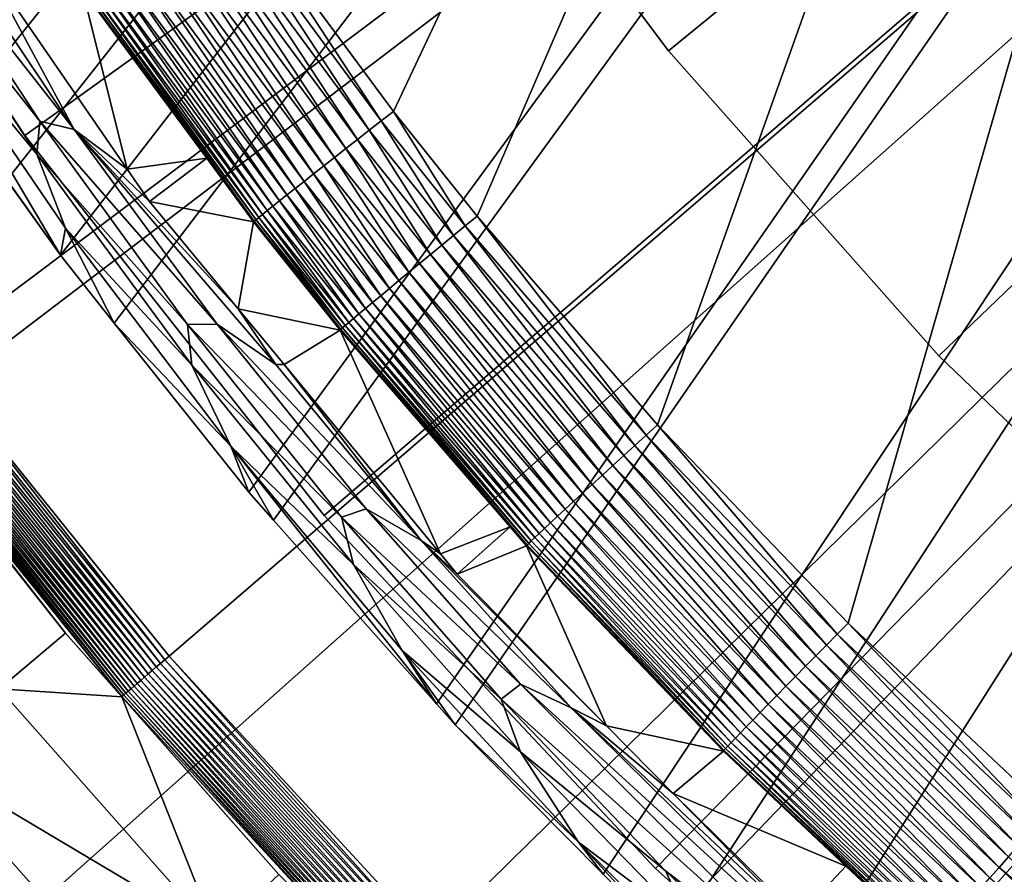
# Model space of a CAD drawing. Extents: x -39 to 39, y -100 to 39.
# Drawn here: x -20 to -16, y -18 to -14 of the extents above; entities that cross this region are included whole.
import ezdxf

# ---------------------------------------------------------------- set-up
doc = ezdxf.new("R2010")
doc.units = 0
doc.header["$MEASUREMENT"] = 0
for name, color, linetype in [('L1', 7, 'Continuous'), ('L2', 7, 'Continuous'), ('L3', 7, 'Continuous'), ('L4', 7, 'Continuous')]:
    doc.layers.add(name, color=color, linetype=linetype)

msp = doc.modelspace()

# ---------------------------------------------------------------- linework, layer by layer
at = {"layer": 'L1', "color": 7}
for points in [[(9.607289, 23.28475, 66.49964), (-20.58369, -14.50262, 66.50025), (-20.90969, -14.0441, 66.50028)], [(-20.36804, -14.80591, 66.50023), (-20.58369, -14.50262, 66.50025), (9.607289, 23.28475, 66.49964)], [(9.607289, 23.28475, 66.49964), (-20.13067, -15.13977, 66.50021), (-20.36804, -14.80591, 66.50023)], [(9.607289, 23.28475, 66.49964), (-19.89088, -15.44154, 66.50014), (-20.13067, -15.13977, 66.50021)], [(-19.29376, -16.19302, 66.49998), (-19.89088, -15.44154, 66.50014), (9.607289, 23.28475, 66.49964)], [(9.607289, 23.28475, 66.49964), (-19.18271, -16.3182, 66.49997), (-19.29376, -16.19302, 66.49998)], [(9.607289, 23.28475, 66.49964), (-18.45858, -17.13445, 66.49992), (-19.18271, -16.3182, 66.49997)], [(-18.37591, -17.22764, 66.49991), (-18.45858, -17.13445, 66.49992), (9.607289, 23.28475, 66.49964)], [(9.607289, 23.28475, 66.49964), (-17.71899, -17.89147, 66.4999), (-18.37591, -17.22764, 66.49991)], [(9.607289, 23.28475, 66.49964), (-17.42018, -18.19342, 66.4999), (-17.71899, -17.89147, 66.4999)], [(-16.97426, -18.59813, 66.4999), (-17.42018, -18.19342, 66.4999), (9.607289, 23.28475, 66.49964)], [(9.607289, 23.28475, 66.49964), (-16.41616, -19.10376, 66.4999), (-16.97426, -18.59813, 66.4999)], [(9.607289, 23.28475, 66.49964), (-16.22625, -19.25811, 66.49993), (-16.41616, -19.10376, 66.4999)], [(-15.4723, -19.87089, 66.50005), (-16.22625, -19.25811, 66.49993), (9.607289, 23.28475, 66.49964)], [(-11.81507, 0, 111.6313), (-19.38597, -13.50197, 111.5676), (-18.65021, -14.50003, 111.577)], [(-18.65021, -14.50003, 111.577), (-18.27811, -14.96575, 111.5816), (-11.81507, 0, 111.6313)], [(-11.81507, 0, 111.6313), (-18.27811, -14.96575, 111.5816), (-17.47672, -15.89304, 111.5911)], [(-11.81507, 0, 111.6313), (-17.47672, -15.89304, 111.5911), (-16.62977, -16.77607, 111.6007)], [(-16.62977, -16.77607, 111.6007), (-15.73792, -17.61433, 111.6104), (-11.81507, 0, 111.6313)], [(-19.38597, -13.50197, 111.5676), (-19.4421, -13.54113, 111.564), (-18.70425, -14.5421, 111.5734)], [(-19.38597, -13.50197, 111.5676), (-18.70425, -14.5421, 111.5734), (-18.65021, -14.50003, 111.577)], [(-19.4421, -13.54113, 111.564), (-19.49775, -13.58, 111.5545), (-18.75781, -14.58387, 111.5639)], [(-19.4421, -13.54113, 111.564), (-18.75781, -14.58387, 111.5639), (-18.70425, -14.5421, 111.5734)], [(-20.84575, -13.59156, 84.55785), (-20.89073, -13.69763, 79.05287), (-20.22139, -14.54312, 83.46441)], [(-20.22139, -14.54312, 83.46441), (-20.06955, -14.58071, 88.68048), (-20.84575, -13.59156, 84.55785)], [(-20.84575, -13.59156, 84.55785), (-20.06955, -14.58071, 88.68048), (-20.6764, -13.67255, 89.70976)], [(-19.49775, -13.58, 111.5545), (-19.5525, -13.61831, 111.5392), (-18.81051, -14.62503, 111.5487)], [(-19.49775, -13.58, 111.5545), (-18.81051, -14.62503, 111.5487), (-18.75781, -14.58387, 111.5639)], [(-19.5525, -13.61831, 111.5392), (-19.60596, -13.65575, 111.5182), (-18.86196, -14.66526, 111.5277)], [(-19.5525, -13.61831, 111.5392), (-18.86196, -14.66526, 111.5277), (-18.81051, -14.62503, 111.5487)], [(-20.06955, -14.58071, 88.68048), (-20.48432, -13.81229, 92.8944), (-20.6764, -13.67255, 89.70976)], [(-19.65772, -13.69207, 111.4918), (-19.70741, -13.727, 111.46), (-18.9596, -14.7418, 111.4695)], [(-19.60596, -13.65575, 111.5182), (-19.65772, -13.69207, 111.4918), (-18.91178, -14.70428, 111.5013)], [(-19.65772, -13.69207, 111.4918), (-18.9596, -14.7418, 111.4695), (-18.91178, -14.70428, 111.5013)], [(-19.60596, -13.65575, 111.5182), (-18.91178, -14.70428, 111.5013), (-18.86196, -14.66526, 111.5277)], [(-20.22139, -14.54312, 83.46441), (-20.89073, -13.69763, 79.05287), (-20.23505, -14.68968, 77.87853)], [(-20.81016, -13.98967, 73.17556), (-20.23505, -14.68968, 77.87853), (-20.89073, -13.69763, 79.05287)], [(-19.70741, -13.727, 111.46), (-19.75467, -13.76027, 111.4232), (-19.00508, -14.77754, 111.4327)], [(-19.70741, -13.727, 111.46), (-19.00508, -14.77754, 111.4327), (-18.9596, -14.7418, 111.4695)], [(-19.75467, -13.76027, 111.4232), (-19.79914, -13.79164, 111.3815), (-19.04787, -14.81124, 111.391)], [(-19.75467, -13.76027, 111.4232), (-19.04787, -14.81124, 111.391), (-19.00508, -14.77754, 111.4327)], [(-20.06955, -14.58071, 88.68048), (-19.83425, -14.75599, 92.8944), (-20.48432, -13.81229, 92.8944)], [(-20.03188, -13.95928, 110.7817), (-20.48432, -13.81229, 92.8944), (-19.83425, -14.75599, 92.8944)], [(-19.8405, -13.82089, 111.3353), (-19.87845, -13.8478, 111.285), (-19.12419, -14.87156, 111.2945)], [(-19.79914, -13.79164, 111.3815), (-19.8405, -13.82089, 111.3353), (-19.08768, -14.84266, 111.3449)], [(-19.8405, -13.82089, 111.3353), (-19.12419, -14.87156, 111.2945), (-19.08768, -14.84266, 111.3449)], [(-19.79914, -13.79164, 111.3815), (-19.08768, -14.84266, 111.3449), (-19.04787, -14.81124, 111.391)], [(-19.87845, -13.8478, 111.285), (-19.91271, -13.87217, 111.2308), (-19.15715, -14.89773, 111.2404)], [(-19.87845, -13.8478, 111.285), (-19.15715, -14.89773, 111.2404), (-19.12419, -14.87156, 111.2945)], [(-19.96918, -13.91259, 111.1128), (-19.99098, -13.92835, 111.0497), (-19.2324, -14.95803, 111.0592)], [(-19.94303, -13.89382, 111.1733), (-19.96918, -13.91259, 111.1128), (-19.21145, -14.94112, 111.1223)], [(-19.96918, -13.91259, 111.1128), (-19.2324, -14.95803, 111.0592), (-19.21145, -14.94112, 111.1223)], [(-19.91271, -13.87217, 111.2308), (-19.94303, -13.89382, 111.1733), (-19.1863, -14.92097, 111.1828)], [(-19.94303, -13.89382, 111.1733), (-19.21145, -14.94112, 111.1223), (-19.1863, -14.92097, 111.1828)], [(-19.91271, -13.87217, 111.2308), (-19.1863, -14.92097, 111.1828), (-19.15715, -14.89773, 111.2404)], [(-20.02878, -13.9565, 110.8501), (-20.03188, -13.95928, 110.7817), (-19.48044, -14.70772, 110.7884)], [(-20.02089, -13.95039, 110.9179), (-20.02878, -13.9565, 110.8501), (-19.26868, -14.98819, 110.8595)], [(-20.02878, -13.9565, 110.8501), (-19.48044, -14.70772, 110.7884), (-19.26868, -14.98819, 110.8595)], [(-20.00825, -13.94098, 110.9846), (-20.02089, -13.95039, 110.9179), (-19.26112, -14.98166, 110.9273)], [(-20.02089, -13.95039, 110.9179), (-19.26868, -14.98819, 110.8595), (-19.26112, -14.98166, 110.9273)], [(-19.99098, -13.92835, 111.0497), (-20.00825, -13.94098, 110.9846), (-19.24899, -14.97158, 110.994)], [(-20.00825, -13.94098, 110.9846), (-19.26112, -14.98166, 110.9273), (-19.24899, -14.97158, 110.994)], [(-19.99098, -13.92835, 111.0497), (-19.24899, -14.97158, 110.994), (-19.2324, -14.95803, 111.0592)], [(-20.81016, -13.98967, 73.17556), (-20.13067, -15.13977, 66.50021), (-20.10836, -15.01883, 71.90482)], [(-20.10836, -15.01883, 71.90482), (-20.23505, -14.68968, 77.87853), (-20.81016, -13.98967, 73.17556)], [(-20.60866, -14.46817, 66.92779), (-20.13067, -15.13977, 66.50021), (-20.81016, -13.98967, 73.17556)], [(-20.03188, -13.95928, 110.7817), (-19.83425, -14.75599, 92.8944), (-19.48044, -14.70772, 110.7884)], [(-20.36804, -14.80591, 66.50023), (-20.13067, -15.13977, 66.50021), (-20.60866, -14.46817, 66.92779)], [(-18.65021, -14.50003, 111.577), (-18.70425, -14.5421, 111.5734), (-18.33107, -15.00919, 111.578)], [(-18.65021, -14.50003, 111.577), (-18.33107, -15.00919, 111.578), (-18.27811, -14.96575, 111.5816)], [(-20.22139, -14.54312, 83.46441), (-20.23505, -14.68968, 77.87853), (-19.56546, -15.44697, 82.41224)], [(-19.56546, -15.44697, 82.41224), (-19.43339, -15.44569, 87.69097), (-20.22139, -14.54312, 83.46441)], [(-20.22139, -14.54312, 83.46441), (-19.43339, -15.44569, 87.69097), (-20.06955, -14.58071, 88.68048)], [(-18.70425, -14.5421, 111.5734), (-18.75781, -14.58387, 111.5639), (-18.38358, -15.05231, 111.5685)], [(-18.70425, -14.5421, 111.5734), (-18.38358, -15.05231, 111.5685), (-18.33107, -15.00919, 111.578)], [(-19.73511, -14.8999, 92.8944), (-19.83425, -14.75599, 92.8944), (-20.06955, -14.58071, 88.68048)], [(-19.43339, -15.44569, 87.69097), (-19.17304, -15.62481, 92.61014), (-20.06955, -14.58071, 88.68048)], [(-20.06955, -14.58071, 88.68048), (-19.17304, -15.62481, 92.61014), (-19.34074, -15.37756, 92.8944)], [(-20.06955, -14.58071, 88.68048), (-19.34074, -15.37756, 92.8944), (-19.73511, -14.8999, 92.8944)], [(-18.75781, -14.58387, 111.5639), (-18.81051, -14.62503, 111.5487), (-18.43524, -15.0948, 111.5533)], [(-18.75781, -14.58387, 111.5639), (-18.43524, -15.0948, 111.5533), (-18.38358, -15.05231, 111.5685)], [(-18.81051, -14.62503, 111.5487), (-18.86196, -14.66526, 111.5277), (-18.48567, -15.13633, 111.5324)], [(-18.81051, -14.62503, 111.5487), (-18.48567, -15.13633, 111.5324), (-18.43524, -15.0948, 111.5533)], [(-19.56546, -15.44697, 82.41224), (-20.23505, -14.68968, 77.87853), (-19.54639, -15.62833, 76.74695)], [(-20.10836, -15.01883, 71.90482), (-19.54639, -15.62833, 76.74695), (-20.23505, -14.68968, 77.87853)], [(-18.86196, -14.66526, 111.5277), (-18.91178, -14.70428, 111.5013), (-18.53451, -15.17661, 111.506)], [(-18.86196, -14.66526, 111.5277), (-18.53451, -15.17661, 111.506), (-18.48567, -15.13633, 111.5324)], [(-19.48044, -14.70772, 110.7884), (-19.83425, -14.75599, 92.8944), (-19.73511, -14.8999, 92.8944)], [(-19.48044, -14.70772, 110.7884), (-19.73511, -14.8999, 92.8944), (-19.27162, -14.99115, 110.791)], [(-19.26868, -14.98819, 110.8595), (-19.48044, -14.70772, 110.7884), (-19.27162, -14.99115, 110.791)], [(-18.9596, -14.7418, 111.4695), (-19.00508, -14.77754, 111.4327), (-18.62597, -15.25224, 111.4374)], [(-18.91178, -14.70428, 111.5013), (-18.9596, -14.7418, 111.4695), (-18.58139, -15.21534, 111.4742)], [(-18.9596, -14.7418, 111.4695), (-18.62597, -15.25224, 111.4374), (-18.58139, -15.21534, 111.4742)], [(-18.91178, -14.70428, 111.5013), (-18.58139, -15.21534, 111.4742), (-18.53451, -15.17661, 111.506)], [(-19.00508, -14.77754, 111.4327), (-19.04787, -14.81124, 111.391), (-18.66791, -15.28703, 111.3957)], [(-19.00508, -14.77754, 111.4327), (-18.66791, -15.28703, 111.3957), (-18.62597, -15.25224, 111.4374)], [(-19.04787, -14.81124, 111.391), (-19.08768, -14.84266, 111.3449), (-18.70692, -15.31946, 111.3495)], [(-19.04787, -14.81124, 111.391), (-18.70692, -15.31946, 111.3495), (-18.66791, -15.28703, 111.3957)], [(-19.12419, -14.87156, 111.2945), (-19.15715, -14.89773, 111.2404), (-18.77501, -15.37629, 111.245)], [(-19.08768, -14.84266, 111.3449), (-19.12419, -14.87156, 111.2945), (-18.74271, -15.34928, 111.2992)], [(-19.12419, -14.87156, 111.2945), (-18.77501, -15.37629, 111.245), (-18.74271, -15.34928, 111.2992)], [(-19.08768, -14.84266, 111.3449), (-18.74271, -15.34928, 111.2992), (-18.70692, -15.31946, 111.3495)], [(-19.27162, -14.99115, 110.791), (-19.73511, -14.8999, 92.8944), (-19.34074, -15.37756, 92.8944)], [(-19.1863, -14.92097, 111.1828), (-19.21145, -14.94112, 111.1223), (-18.82822, -15.42107, 111.1269)], [(-19.15715, -14.89773, 111.2404), (-19.1863, -14.92097, 111.1828), (-18.80358, -15.40028, 111.1875)], [(-19.1863, -14.92097, 111.1828), (-18.82822, -15.42107, 111.1269), (-18.80358, -15.40028, 111.1875)], [(-19.15715, -14.89773, 111.2404), (-18.80358, -15.40028, 111.1875), (-18.77501, -15.37629, 111.245)], [(-19.2324, -14.95803, 111.0592), (-19.24899, -14.97158, 110.994), (-18.86499, -15.45249, 110.9987)], [(-19.21145, -14.94112, 111.1223), (-19.2324, -14.95803, 111.0592), (-18.84874, -15.43852, 111.0638)], [(-19.2324, -14.95803, 111.0592), (-18.86499, -15.45249, 110.9987), (-18.84874, -15.43852, 111.0638)], [(-19.21145, -14.94112, 111.1223), (-18.84874, -15.43852, 111.0638), (-18.82822, -15.42107, 111.1269)], [(-19.27162, -14.99115, 110.791), (-19.34074, -15.37756, 92.8944), (-18.88711, -15.47265, 110.7956)], [(-19.26868, -14.98819, 110.8595), (-19.27162, -14.99115, 110.791), (-18.88711, -15.47265, 110.7956)], [(-19.26112, -14.98166, 110.9273), (-19.26868, -14.98819, 110.8595), (-18.88425, -15.46961, 110.864)], [(-18.88711, -15.47265, 110.7956), (-18.88425, -15.46961, 110.864), (-19.26868, -14.98819, 110.8595)], [(-19.24899, -14.97158, 110.994), (-19.26112, -14.98166, 110.9273), (-18.87686, -15.46288, 110.9319)], [(-19.26112, -14.98166, 110.9273), (-18.88425, -15.46961, 110.864), (-18.87686, -15.46288, 110.9319)], [(-19.24899, -14.97158, 110.994), (-18.87686, -15.46288, 110.9319), (-18.86499, -15.45249, 110.9987)], [(-18.33107, -15.00919, 111.578), (-18.38358, -15.05231, 111.5685), (-17.57762, -15.98501, 111.5782)], [(-18.27811, -14.96575, 111.5816), (-18.33107, -15.00919, 111.578), (-17.52739, -15.9392, 111.5876)], [(-18.33107, -15.00919, 111.578), (-17.57762, -15.98501, 111.5782), (-17.52739, -15.9392, 111.5876)], [(-18.27811, -14.96575, 111.5816), (-17.52739, -15.9392, 111.5876), (-17.47672, -15.89304, 111.5911)], [(-20.10836, -15.01883, 71.90482), (-20.13067, -15.13977, 66.50021), (-19.89088, -15.44154, 66.50014)], [(-20.10836, -15.01883, 71.90482), (-19.89088, -15.44154, 66.50014), (-19.37366, -15.98791, 70.68025)], [(-19.37366, -15.98791, 70.68025), (-19.54639, -15.62833, 76.74695), (-20.10836, -15.01883, 71.90482)], [(-18.38358, -15.05231, 111.5685), (-18.43524, -15.0948, 111.5533), (-17.62704, -16.03015, 111.563)], [(-18.38358, -15.05231, 111.5685), (-17.62704, -16.03015, 111.563), (-17.57762, -15.98501, 111.5782)], [(-18.43524, -15.0948, 111.5533), (-18.48567, -15.13633, 111.5324), (-17.67528, -16.07428, 111.5421)], [(-18.43524, -15.0948, 111.5533), (-17.67528, -16.07428, 111.5421), (-17.62704, -16.03015, 111.563)], [(-18.48567, -15.13633, 111.5324), (-18.53451, -15.17661, 111.506), (-17.722, -16.11708, 111.5157)], [(-18.48567, -15.13633, 111.5324), (-17.722, -16.11708, 111.5157), (-17.67528, -16.07428, 111.5421)], [(-18.53451, -15.17661, 111.506), (-18.58139, -15.21534, 111.4742), (-17.76684, -16.15823, 111.484)], [(-18.53451, -15.17661, 111.506), (-17.76684, -16.15823, 111.484), (-17.722, -16.11708, 111.5157)], [(-18.58139, -15.21534, 111.4742), (-18.62597, -15.25224, 111.4374), (-17.80947, -16.19742, 111.4472)], [(-18.58139, -15.21534, 111.4742), (-17.80947, -16.19742, 111.4472), (-17.76684, -16.15823, 111.484)], [(-18.62597, -15.25224, 111.4374), (-18.66791, -15.28703, 111.3957), (-17.84959, -16.23438, 111.4055)], [(-18.62597, -15.25224, 111.4374), (-17.84959, -16.23438, 111.4055), (-17.80947, -16.19742, 111.4472)], [(-18.66791, -15.28703, 111.3957), (-18.70692, -15.31946, 111.3495), (-17.8869, -16.26882, 111.3593)], [(-18.66791, -15.28703, 111.3957), (-17.8869, -16.26882, 111.3593), (-17.84959, -16.23438, 111.4055)], [(-18.74271, -15.34928, 111.2992), (-18.77501, -15.37629, 111.245), (-17.952, -16.32917, 111.2548)], [(-18.70692, -15.31946, 111.3495), (-18.74271, -15.34928, 111.2992), (-17.92112, -16.30049, 111.309)], [(-18.74271, -15.34928, 111.2992), (-17.952, -16.32917, 111.2548), (-17.92112, -16.30049, 111.309)], [(-18.70692, -15.31946, 111.3495), (-17.92112, -16.30049, 111.309), (-17.8869, -16.26882, 111.3593)], [(-19.34074, -15.37756, 92.8944), (-19.17304, -15.62481, 92.61014), (-19.13647, -15.62499, 92.8944)], [(-19.34074, -15.37756, 92.8944), (-19.13647, -15.62499, 92.8944), (-18.88711, -15.47265, 110.7956)], [(-18.80358, -15.40028, 111.1875), (-18.82822, -15.42107, 111.1269), (-18.00285, -16.37671, 111.1366)], [(-18.77501, -15.37629, 111.245), (-18.80358, -15.40028, 111.1875), (-17.97931, -16.35464, 111.1972)], [(-18.80358, -15.40028, 111.1875), (-18.00285, -16.37671, 111.1366), (-17.97931, -16.35464, 111.1972)], [(-18.77501, -15.37629, 111.245), (-17.97931, -16.35464, 111.1972), (-17.952, -16.32917, 111.2548)], [(-19.37366, -15.98791, 70.68025), (-19.89088, -15.44154, 66.50014), (-19.29376, -16.19302, 66.49998)], [(-19.56546, -15.44697, 82.41224), (-18.77086, -16.26774, 86.74098), (-19.43339, -15.44569, 87.69097)], [(-18.77086, -16.26774, 86.74098), (-18.52778, -16.40843, 91.70805), (-19.43339, -15.44569, 87.69097)], [(-19.43339, -15.44569, 87.69097), (-18.52778, -16.40843, 91.70805), (-19.17304, -15.62481, 92.61014)], [(-18.84874, -15.43852, 111.0638), (-18.86499, -15.45249, 110.9987), (-18.03797, -16.41003, 111.0083)], [(-18.82822, -15.42107, 111.1269), (-18.84874, -15.43852, 111.0638), (-18.02246, -16.39522, 111.0735)], [(-18.84874, -15.43852, 111.0638), (-18.03797, -16.41003, 111.0083), (-18.02246, -16.39522, 111.0735)], [(-18.82822, -15.42107, 111.1269), (-18.02246, -16.39522, 111.0735), (-18.00285, -16.37671, 111.1366)], [(-19.56546, -15.44697, 82.41224), (-19.54639, -15.62833, 76.74695), (-18.88107, -16.30353, 81.40103)], [(-18.88107, -16.30353, 81.40103), (-18.77086, -16.26774, 86.74098), (-19.56546, -15.44697, 82.41224)], [(-18.88711, -15.47265, 110.7956), (-19.13647, -15.62499, 92.8944), (-18.44158, -16.46663, 92.8944)], [(-18.88711, -15.47265, 110.7956), (-18.05633, -16.42817, 110.8736), (-18.88425, -15.46961, 110.864)], [(-18.88711, -15.47265, 110.7956), (-18.44158, -16.46663, 92.8944), (-18.13228, -16.34655, 110.8043)], [(-18.13228, -16.34655, 110.8043), (-18.05633, -16.42817, 110.8736), (-18.88711, -15.47265, 110.7956)], [(-18.87686, -15.46288, 110.9319), (-18.88425, -15.46961, 110.864), (-18.05633, -16.42817, 110.8736)], [(-18.86499, -15.45249, 110.9987), (-18.87686, -15.46288, 110.9319), (-18.04929, -16.42104, 110.9415)], [(-18.87686, -15.46288, 110.9319), (-18.05633, -16.42817, 110.8736), (-18.04929, -16.42104, 110.9415)], [(-18.86499, -15.45249, 110.9987), (-18.04929, -16.42104, 110.9415), (-18.03797, -16.41003, 111.0083)], [(-18.88107, -16.30353, 81.40103), (-19.54639, -15.62833, 76.74695), (-18.82856, -16.51413, 75.65805)], [(-19.37366, -15.98791, 70.68025), (-18.82856, -16.51413, 75.65805), (-19.54639, -15.62833, 76.74695)], [(-19.13647, -15.62499, 92.8944), (-19.17304, -15.62481, 92.61014), (-18.52778, -16.40843, 91.70805)], [(-19.13647, -15.62499, 92.8944), (-18.52778, -16.40843, 91.70805), (-18.44158, -16.46663, 92.8944)], [(-17.47672, -15.89304, 111.5911), (-17.52739, -15.9392, 111.5876), (-16.67801, -16.82481, 111.5973)], [(-17.47672, -15.89304, 111.5911), (-16.67801, -16.82481, 111.5973), (-16.62977, -16.77607, 111.6007)], [(-17.52739, -15.9392, 111.5876), (-17.57762, -15.98501, 111.5782), (-16.72583, -16.8732, 111.5879)], [(-17.52739, -15.9392, 111.5876), (-16.72583, -16.8732, 111.5879), (-16.67801, -16.82481, 111.5973)], [(-18.45858, -17.13445, 66.49992), (-18.61145, -16.89768, 69.50211), (-19.37366, -15.98791, 70.68025)], [(-18.45858, -17.13445, 66.49992), (-19.37366, -15.98791, 70.68025), (-19.18271, -16.3182, 66.49997)], [(-19.37366, -15.98791, 70.68025), (-19.29376, -16.19302, 66.49998), (-19.18271, -16.3182, 66.49997)], [(-18.61145, -16.89768, 69.50211), (-18.82856, -16.51413, 75.65805), (-19.37366, -15.98791, 70.68025)], [(-17.57762, -15.98501, 111.5782), (-17.62704, -16.03015, 111.563), (-16.77288, -16.92087, 111.5727)], [(-17.57762, -15.98501, 111.5782), (-16.77288, -16.92087, 111.5727), (-16.72583, -16.8732, 111.5879)], [(-17.62704, -16.03015, 111.563), (-17.67528, -16.07428, 111.5421), (-16.81881, -16.96747, 111.5519)], [(-17.62704, -16.03015, 111.563), (-16.81881, -16.96747, 111.5519), (-16.77288, -16.92087, 111.5727)], [(-17.67528, -16.07428, 111.5421), (-17.722, -16.11708, 111.5157), (-16.86328, -17.01267, 111.5255)], [(-17.67528, -16.07428, 111.5421), (-16.86328, -17.01267, 111.5255), (-16.81881, -16.96747, 111.5519)], [(-17.722, -16.11708, 111.5157), (-17.76684, -16.15823, 111.484), (-16.90596, -17.05611, 111.4938)], [(-17.722, -16.11708, 111.5157), (-16.90596, -17.05611, 111.4938), (-16.86328, -17.01267, 111.5255)], [(-17.76684, -16.15823, 111.484), (-17.80947, -16.19742, 111.4472), (-16.94655, -17.0975, 111.457)], [(-17.76684, -16.15823, 111.484), (-16.94655, -17.0975, 111.457), (-16.90596, -17.05611, 111.4938)], [(-17.84959, -16.23438, 111.4055), (-17.8869, -16.26882, 111.3593), (-17.02023, -17.17288, 111.3692)], [(-17.80947, -16.19742, 111.4472), (-17.84959, -16.23438, 111.4055), (-16.98473, -17.13652, 111.4154)], [(-17.84959, -16.23438, 111.4055), (-17.02023, -17.17288, 111.3692), (-16.98473, -17.13652, 111.4154)], [(-17.80947, -16.19742, 111.4472), (-16.98473, -17.13652, 111.4154), (-16.94655, -17.0975, 111.457)], [(-18.88107, -16.30353, 81.40103), (-18.08506, -17.04721, 85.8302), (-18.77086, -16.26774, 86.74098)], [(-18.08506, -17.04721, 85.8302), (-17.86092, -17.15247, 90.84276), (-18.77086, -16.26774, 86.74098)], [(-18.77086, -16.26774, 86.74098), (-17.86092, -17.15247, 90.84276), (-18.52778, -16.40843, 91.70805)], [(-17.8869, -16.26882, 111.3593), (-17.92112, -16.30049, 111.309), (-17.0528, -17.20632, 111.3188)], [(-17.8869, -16.26882, 111.3593), (-17.0528, -17.20632, 111.3188), (-17.02023, -17.17288, 111.3692)], [(-18.88107, -16.30353, 81.40103), (-18.82856, -16.51413, 75.65805), (-18.17163, -17.1133, 80.43046)], [(-18.17163, -17.1133, 80.43046), (-18.08506, -17.04721, 85.8302), (-18.88107, -16.30353, 81.40103)], [(-17.92112, -16.30049, 111.309), (-17.952, -16.32917, 111.2548), (-17.08218, -17.23659, 111.2646)], [(-17.92112, -16.30049, 111.309), (-17.08218, -17.23659, 111.2646), (-17.0528, -17.20632, 111.3188)], [(-18.13228, -16.34655, 110.8043), (-18.44158, -16.46663, 92.8944), (-18.36648, -16.5576, 92.8944)], [(-18.13228, -16.34655, 110.8043), (-18.36648, -16.5576, 92.8944), (-18.05903, -16.43135, 110.8051)], [(-18.13228, -16.34655, 110.8043), (-18.05903, -16.43135, 110.8051), (-18.05633, -16.42817, 110.8736)], [(-17.97931, -16.35464, 111.1972), (-18.00285, -16.37671, 111.1366), (-17.13055, -17.28675, 111.1464)], [(-17.952, -16.32917, 111.2548), (-17.97931, -16.35464, 111.1972), (-17.10816, -17.26346, 111.207)], [(-17.97931, -16.35464, 111.1972), (-17.13055, -17.28675, 111.1464), (-17.10816, -17.26346, 111.207)], [(-17.952, -16.32917, 111.2548), (-17.10816, -17.26346, 111.207), (-17.08218, -17.23659, 111.2646)], [(-17.86092, -17.15247, 90.84276), (-17.70321, -17.23193, 92.8944), (-18.52778, -16.40843, 91.70805)], [(-18.52778, -16.40843, 91.70805), (-17.70321, -17.23193, 92.8944), (-18.36648, -16.5576, 92.8944)], [(-18.52778, -16.40843, 91.70805), (-18.36648, -16.5576, 92.8944), (-18.44158, -16.46663, 92.8944)], [(-18.02246, -16.39522, 111.0735), (-18.03797, -16.41003, 111.0083), (-17.16393, -17.32188, 111.018)], [(-18.00285, -16.37671, 111.1366), (-18.02246, -16.39522, 111.0735), (-17.14918, -17.30627, 111.0833)], [(-18.02246, -16.39522, 111.0735), (-17.16393, -17.32188, 111.018), (-17.14918, -17.30627, 111.0833)], [(-18.00285, -16.37671, 111.1366), (-17.14918, -17.30627, 111.0833), (-17.13055, -17.28675, 111.1464)], [(-18.05903, -16.43135, 110.8051), (-18.36648, -16.5576, 92.8944), (-17.70321, -17.23193, 92.8944)], [(-18.05633, -16.42817, 110.8736), (-18.05903, -16.43135, 110.8051), (-17.18386, -17.34429, 110.8148)], [(-18.05903, -16.43135, 110.8051), (-17.70321, -17.23193, 92.8944), (-17.18386, -17.34429, 110.8148)], [(-18.04929, -16.42104, 110.9415), (-18.05633, -16.42817, 110.8736), (-17.18133, -17.34097, 110.8833)], [(-18.05633, -16.42817, 110.8736), (-17.18386, -17.34429, 110.8148), (-17.18133, -17.34097, 110.8833)], [(-18.03797, -16.41003, 111.0083), (-18.04929, -16.42104, 110.9415), (-17.17467, -17.33348, 110.9512)], [(-18.04929, -16.42104, 110.9415), (-17.18133, -17.34097, 110.8833), (-17.17467, -17.33348, 110.9512)], [(-18.03797, -16.41003, 111.0083), (-17.17467, -17.33348, 110.9512), (-17.16393, -17.32188, 111.018)], [(-18.17163, -17.1133, 80.43046), (-18.82856, -16.51413, 75.65805), (-18.08576, -17.34776, 74.61178)], [(-18.61145, -16.89768, 69.50211), (-18.08576, -17.34776, 74.61178), (-18.82856, -16.51413, 75.65805)], [(-16.62977, -16.77607, 111.6007), (-16.67801, -16.82481, 111.5973), (-15.7836, -17.66554, 111.6069)], [(-16.62977, -16.77607, 111.6007), (-15.7836, -17.66554, 111.6069), (-15.73792, -17.61433, 111.6104)], [(-16.67801, -16.82481, 111.5973), (-16.72583, -16.8732, 111.5879), (-15.82888, -17.71637, 111.5976)], [(-16.67801, -16.82481, 111.5973), (-15.82888, -17.71637, 111.5976), (-15.7836, -17.66554, 111.6069)], [(-16.72583, -16.8732, 111.5879), (-16.77288, -16.92087, 111.5727), (-15.87343, -17.76645, 111.5825)], [(-16.72583, -16.8732, 111.5879), (-15.87343, -17.76645, 111.5825), (-15.82888, -17.71637, 111.5976)], [(-18.37591, -17.22764, 66.49991), (-17.82728, -17.74906, 68.37055), (-18.61145, -16.89768, 69.50211)], [(-18.37591, -17.22764, 66.49991), (-18.61145, -16.89768, 69.50211), (-18.45858, -17.13445, 66.49992)], [(-17.82728, -17.74906, 68.37055), (-18.08576, -17.34776, 74.61178), (-18.61145, -16.89768, 69.50211)], [(-16.77288, -16.92087, 111.5727), (-16.81881, -16.96747, 111.5519), (-15.91691, -17.8154, 111.5617)], [(-16.77288, -16.92087, 111.5727), (-15.91691, -17.8154, 111.5617), (-15.87343, -17.76645, 111.5825)], [(-16.81881, -16.96747, 111.5519), (-16.86328, -17.01267, 111.5255), (-15.95902, -17.86287, 111.5354)], [(-16.81881, -16.96747, 111.5519), (-15.95902, -17.86287, 111.5354), (-15.91691, -17.8154, 111.5617)], [(-16.86328, -17.01267, 111.5255), (-16.90596, -17.05611, 111.4938), (-15.99943, -17.90851, 111.5037)], [(-16.86328, -17.01267, 111.5255), (-15.99943, -17.90851, 111.5037), (-15.95902, -17.86287, 111.5354)], [(-18.17163, -17.1133, 80.43046), (-16.65631, -18.48049, 84.12522), (-18.08506, -17.04721, 85.8302)], [(-16.65631, -18.48049, 84.12522), (-16.47246, -18.52328, 89.2226), (-18.08506, -17.04721, 85.8302)], [(-18.08506, -17.04721, 85.8302), (-16.47246, -18.52328, 89.2226), (-17.86092, -17.15247, 90.84276)], [(-16.90596, -17.05611, 111.4938), (-16.94655, -17.0975, 111.457), (-16.03785, -17.95198, 111.4669)], [(-16.90596, -17.05611, 111.4938), (-16.03785, -17.95198, 111.4669), (-15.99943, -17.90851, 111.5037)], [(-16.94655, -17.0975, 111.457), (-16.98473, -17.13652, 111.4154), (-16.07399, -17.99296, 111.4252)], [(-16.94655, -17.0975, 111.457), (-16.07399, -17.99296, 111.4252), (-16.03785, -17.95198, 111.4669)], [(-18.17163, -17.1133, 80.43046), (-18.08576, -17.34776, 74.61178), (-17.44071, -17.87691, 79.50027)], [(-17.44071, -17.87691, 79.50027), (-16.65631, -18.48049, 84.12522), (-18.17163, -17.1133, 80.43046)], [(-16.47246, -18.52328, 89.2226), (-16.32182, -18.60398, 91.62231), (-17.86092, -17.15247, 90.84276)], [(-17.86092, -17.15247, 90.84276), (-16.32182, -18.60398, 91.62231), (-17.40767, -17.5324, 92.8944)], [(-17.86092, -17.15247, 90.84276), (-17.40767, -17.5324, 92.8944), (-17.70321, -17.23193, 92.8944)], [(-16.98473, -17.13652, 111.4154), (-17.02023, -17.17288, 111.3692), (-16.1076, -18.03114, 111.379)], [(-16.98473, -17.13652, 111.4154), (-16.1076, -18.03114, 111.379), (-16.07399, -17.99296, 111.4252)], [(-17.02023, -17.17288, 111.3692), (-17.0528, -17.20632, 111.3188), (-16.13842, -18.06626, 111.3286)], [(-17.02023, -17.17288, 111.3692), (-16.13842, -18.06626, 111.3286), (-16.1076, -18.03114, 111.379)], [(-17.71899, -17.89147, 66.4999), (-17.82728, -17.74906, 68.37055), (-18.37591, -17.22764, 66.49991)], [(-17.18386, -17.34429, 110.8148), (-17.70321, -17.23193, 92.8944), (-17.40767, -17.5324, 92.8944)], [(-17.08218, -17.23659, 111.2646), (-17.10816, -17.26346, 111.207), (-16.1908, -18.12625, 111.2168)], [(-17.0528, -17.20632, 111.3188), (-17.08218, -17.23659, 111.2646), (-16.16622, -18.09803, 111.2744)], [(-17.08218, -17.23659, 111.2646), (-16.1908, -18.12625, 111.2168), (-16.16622, -18.09803, 111.2744)], [(-17.0528, -17.20632, 111.3188), (-16.16622, -18.09803, 111.2744), (-16.13842, -18.06626, 111.3286)], [(-17.10816, -17.26346, 111.207), (-17.13055, -17.28675, 111.1464), (-16.21198, -18.15068, 111.1562)], [(-17.10816, -17.26346, 111.207), (-16.21198, -18.15068, 111.1562), (-16.1908, -18.12625, 111.2168)], [(-17.16393, -17.32188, 111.018), (-17.17467, -17.33348, 110.9512), (-16.25367, -18.19967, 110.9609)], [(-17.14918, -17.30627, 111.0833), (-17.16393, -17.32188, 111.018), (-16.24353, -18.18753, 111.0278)], [(-17.16393, -17.32188, 111.018), (-16.25367, -18.19967, 110.9609), (-16.24353, -18.18753, 111.0278)], [(-17.13055, -17.28675, 111.1464), (-17.14918, -17.30627, 111.0833), (-16.2296, -18.17116, 111.093)], [(-17.14918, -17.30627, 111.0833), (-16.24353, -18.18753, 111.0278), (-16.2296, -18.17116, 111.093)], [(-17.13055, -17.28675, 111.1464), (-16.2296, -18.17116, 111.093), (-16.21198, -18.15068, 111.1562)], [(-17.44071, -17.87691, 79.50027), (-18.08576, -17.34776, 74.61178), (-17.32238, -18.12999, 73.60806)], [(-17.82728, -17.74906, 68.37055), (-17.32238, -18.12999, 73.60806), (-18.08576, -17.34776, 74.61178)], [(-17.18386, -17.34429, 110.8148), (-17.40767, -17.5324, 92.8944), (-16.64028, -17.8555, 110.8204)], [(-17.18133, -17.34097, 110.8833), (-17.18386, -17.34429, 110.8148), (-16.64028, -17.8555, 110.8204)], [(-17.17467, -17.33348, 110.9512), (-17.18133, -17.34097, 110.8833), (-16.25994, -18.2075, 110.8929)], [(-17.18133, -17.34097, 110.8833), (-16.64028, -17.8555, 110.8204), (-16.25994, -18.2075, 110.8929)], [(-17.17467, -17.33348, 110.9512), (-16.25994, -18.2075, 110.8929), (-16.25367, -18.19967, 110.9609)], [(-17.40767, -17.5324, 92.8944), (-16.32182, -18.60398, 91.62231), (-16.85904, -18.09018, 92.8944)], [(-16.64028, -17.8555, 110.8204), (-17.40767, -17.5324, 92.8944), (-16.85904, -18.09018, 92.8944)], [(-17.42018, -18.19342, 66.4999), (-17.02675, -18.54312, 67.28564), (-17.82728, -17.74906, 68.37055)], [(-17.42018, -18.19342, 66.4999), (-17.82728, -17.74906, 68.37055), (-17.71899, -17.89147, 66.4999)], [(-17.02675, -18.54312, 67.28564), (-17.32238, -18.12999, 73.60806), (-17.82728, -17.74906, 68.37055)], [(-15.91691, -17.8154, 111.5617), (-15.95902, -17.86287, 111.5354), (-15.00964, -18.66695, 111.5451)], [(-17.32238, -18.12999, 73.60806), (-16.69199, -18.59508, 78.61022), (-17.44071, -17.87691, 79.50027)], [(-17.44071, -17.87691, 79.50027), (-16.69199, -18.59508, 78.61022), (-16.65631, -18.48049, 84.12522)], [(-16.64028, -17.8555, 110.8204), (-16.85904, -18.09018, 92.8944), (-16.2623, -18.21095, 110.8244)], [(-16.64028, -17.8555, 110.8204), (-16.2623, -18.21095, 110.8244), (-16.25994, -18.2075, 110.8929)], [(-15.95902, -17.86287, 111.5354), (-15.99943, -17.90851, 111.5037), (-15.04767, -18.71466, 111.5134)], [(-15.95902, -17.86287, 111.5354), (-15.04767, -18.71466, 111.5134), (-15.00964, -18.66695, 111.5451)]]:
    msp.add_3dface(points, dxfattribs=at)
at = {"layer": 'L2', "color": 7}
for points in [[(0, 0, 8.5), (-20.28848, -14.60745, 8.5), (-21.4691, -12.80928, 8.5)], [(-21.4691, -12.80928, 63.5), (-20.28848, -14.60745, 63.5), (0, 0, 63.5)], [(-18.95764, -16.29747, 8.5), (-20.28848, -14.60745, 8.5), (0, 0, 8.5)], [(0, 0, 63.5), (-20.28848, -14.60745, 63.5), (-18.95764, -16.29747, 63.5)], [(0, 0, 8.5), (-17.48646, -17.86683, 8.5), (-18.95764, -16.29747, 8.5)], [(0, 0, 63.5), (-18.95764, -16.29747, 63.5), (-17.48646, -17.86683, 63.5)], [(0, 0, 8.5), (-15.88581, -19.30391, 8.5), (-17.48646, -17.86683, 8.5)], [(-17.48646, -17.86683, 63.5), (-15.88581, -19.30391, 63.5), (0, 0, 63.5)], [(-21.4691, -12.80928, 63.5), (-21.4691, -12.80928, 8.5), (-20.28848, -14.60745, 8.5)], [(-21.4691, -12.80928, 63.5), (-20.28848, -14.60745, 8.5), (-20.28848, -14.60745, 63.5)], [(-20.28848, -14.60745, 63.5), (-20.28848, -14.60745, 8.5), (-18.95764, -16.29747, 8.5)], [(-20.28848, -14.60745, 63.5), (-18.95764, -16.29747, 8.5), (-18.95764, -16.29747, 63.5)], [(-18.95764, -16.29747, 63.5), (-18.95764, -16.29747, 8.5), (-17.48646, -17.86683, 8.5)], [(-18.95764, -16.29747, 63.5), (-17.48646, -17.86683, 8.5), (-17.48646, -17.86683, 63.5)], [(-17.48646, -17.86683, 63.5), (-17.48646, -17.86683, 8.5), (-15.88581, -19.30391, 8.5)], [(-17.48646, -17.86683, 63.5), (-15.88581, -19.30391, 8.5), (-15.88581, -19.30391, 63.5)]]:
    msp.add_3dface(points, dxfattribs=at)
at = {"layer": 'L3', "color": 7}
for points in [[(0, 0, 36.5), (-17.42861, -14.23002, 36.5), (-18.51714, -12.78146, 36.5)], [(0, 0, 66.5), (-18.51714, -12.78146, 66.5), (-17.42861, -14.23002, 66.5)], [(-16.22706, -15.5863, 36.5), (-17.42861, -14.23002, 36.5), (0, 0, 36.5)], [(-17.42861, -14.23002, 66.5), (-16.22706, -15.5863, 66.5), (0, 0, 66.5)], [(0, 0, 36.5), (-14.92026, -16.84149, 36.5), (-16.22706, -15.5863, 36.5)], [(0, 0, 66.5), (-16.22706, -15.5863, 66.5), (-14.92026, -16.84149, 66.5)], [(-18.51714, -12.78146, 66.5), (-18.51714, -12.78146, 36.5), (-17.42861, -14.23002, 36.5)], [(-18.51714, -12.78146, 66.5), (-17.42861, -14.23002, 36.5), (-17.42861, -14.23002, 66.5)], [(-17.42861, -14.23002, 66.5), (-17.42861, -14.23002, 36.5), (-16.22706, -15.5863, 36.5)], [(-17.42861, -14.23002, 66.5), (-16.22706, -15.5863, 36.5), (-16.22706, -15.5863, 66.5)], [(-16.22706, -15.5863, 66.5), (-16.22706, -15.5863, 36.5), (-14.92026, -16.84149, 36.5)], [(-16.22706, -15.5863, 66.5), (-14.92026, -16.84149, 36.5), (-14.92026, -16.84149, 66.5)]]:
    msp.add_3dface(points, dxfattribs=at)
at = {"layer": 'L4', "color": 7}
for points in [[(0, 0), (-35.58764, -15.95368), (-36.70446, -13.18266)], [(0, 0), (-34.26198, -18.63107), (-35.58764, -15.95368)], [(-32.73525, -21.19914), (-34.26198, -18.63107), (0, 0)], [(0, 0), (-31.01642, -23.64279), (-32.73525, -21.19914)], [(0, 0), (-29.11558, -25.9477), (-31.01642, -23.64279)], [(-27.04387, -28.10034), (-29.11558, -25.9477), (0, 0)], [(0, 0), (-24.81345, -30.08808), (-27.04387, -28.10034)], [(0, 0), (-22.43743, -31.89924), (-24.81345, -30.08808)], [(-22.59767, -12.71673, 13.5), (-21.7078, -14.18242, 13.5), (0, 0, 13.5)], [(-19.92973, -33.52321), (-22.43743, -31.89924), (0, 0)], [(0, 0, 13.5), (-21.7078, -14.18242, 13.5), (-20.72302, -15.58609, 13.5)], [(0, 0, 13.5), (-20.72302, -15.58609, 13.5), (-19.64762, -16.92161, 13.5)], [(0, 0), (-17.30507, -34.95046), (-19.92973, -33.52321)], [(-19.64762, -16.92161, 13.5), (-18.4863, -18.18313, 13.5), (0, 0, 13.5)], [(0, 0, 13.5), (-18.4863, -18.18313, 13.5), (-17.24415, -19.36515, 13.5)], [(0, 0), (-14.57887, -36.17259), (-17.30507, -34.95046)], [(0, 0, 13.5), (-17.24415, -19.36515, 13.5), (-15.92659, -20.46249, 13.5)], [(-20.78266, -15.63095, 13.49057), (-19.70416, -16.97031, 13.49057), (-20.76302, -15.61617, 13.4958)], [(-20.76302, -15.61617, 13.4958), (-19.68554, -16.95427, 13.4958), (-20.74309, -15.60118, 13.49895)], [(-20.76302, -15.61617, 13.4958), (-19.70416, -16.97031, 13.49057), (-19.68554, -16.95427, 13.4958)], [(-20.74309, -15.60118, 13.49895), (-19.66664, -16.938, 13.49895), (-20.72302, -15.58609, 13.5)], [(-20.74309, -15.60118, 13.49895), (-19.68554, -16.95427, 13.4958), (-19.66664, -16.938, 13.49895)], [(-20.72302, -15.58609, 13.5), (-19.66664, -16.938, 13.49895), (-19.64762, -16.92161, 13.5)], [(-20.83856, -15.67299, 13.46287), (-19.75716, -17.01595, 13.46287), (-20.82057, -15.65946, 13.47405)], [(-20.82057, -15.65946, 13.47405), (-19.7401, -17.00126, 13.47405), (-20.80189, -15.64541, 13.4833)], [(-20.82057, -15.65946, 13.47405), (-19.75716, -17.01595, 13.46287), (-19.7401, -17.00126, 13.47405)], [(-20.80189, -15.64541, 13.4833), (-19.7224, -16.98601, 13.4833), (-20.78266, -15.63095, 13.49057)], [(-20.80189, -15.64541, 13.4833), (-19.7401, -17.00126, 13.47405), (-19.7224, -16.98601, 13.4833)], [(-20.78266, -15.63095, 13.49057), (-19.7224, -16.98601, 13.4833), (-19.70416, -16.97031, 13.49057)], [(-20.88719, -15.70956, 13.41864), (-19.80327, -17.05566, 13.41864), (-20.87198, -15.69813, 13.43507)], [(-20.87198, -15.69813, 13.43507), (-19.78885, -17.04325, 13.43507), (-20.85574, -15.68591, 13.44984)], [(-20.87198, -15.69813, 13.43507), (-19.80327, -17.05566, 13.41864), (-19.78885, -17.04325, 13.43507)], [(-20.85574, -15.68591, 13.44984), (-19.77345, -17.02998, 13.44984), (-20.83856, -15.67299, 13.46287)], [(-20.85574, -15.68591, 13.44984), (-19.78885, -17.04325, 13.43507), (-19.77345, -17.02998, 13.44984)], [(-20.83856, -15.67299, 13.46287), (-19.77345, -17.02998, 13.44984), (-19.75716, -17.01595, 13.46287)], [(-20.94954, -15.7564, 13.29259), (-20.10775, -16.82047, 13.29259), (-20.94408, -15.75235, 13.31615)], [(-20.94408, -15.75235, 13.31615), (-19.8572, -17.10212, 13.31615), (-20.93553, -15.74592, 13.33889)], [(-20.94408, -15.75235, 13.31615), (-20.10775, -16.82047, 13.29259), (-19.8572, -17.10212, 13.31615)], [(-20.93553, -15.74592, 13.33889), (-19.8491, -17.09514, 13.33889), (-20.92549, -15.73837, 13.36066)], [(-20.93553, -15.74592, 13.33889), (-19.8572, -17.10212, 13.31615), (-19.8491, -17.09514, 13.33889)], [(-20.92549, -15.73837, 13.36066), (-19.83958, -17.08694, 13.36066), (-20.91403, -15.72976, 13.38131)], [(-20.92549, -15.73837, 13.36066), (-19.8491, -17.09514, 13.33889), (-19.83958, -17.08694, 13.36066)], [(-20.91403, -15.72976, 13.38131), (-19.82872, -17.07759, 13.38131), (-20.90124, -15.72013, 13.40068)], [(-20.91403, -15.72976, 13.38131), (-19.83958, -17.08694, 13.36066), (-19.82872, -17.07759, 13.38131)], [(-20.90124, -15.72013, 13.40068), (-19.81659, -17.06713, 13.40068), (-20.88719, -15.70956, 13.41864)], [(-20.90124, -15.72013, 13.40068), (-19.82872, -17.07759, 13.38131), (-19.81659, -17.06713, 13.40068)], [(-20.88719, -15.70956, 13.41864), (-19.81659, -17.06713, 13.40068), (-19.80327, -17.05566, 13.41864)], [(-20.40268, -17.06718, 12.25505), (-20.10775, -16.82047, 13.29259), (-20.94954, -15.7564, 13.29259)], [(-19.85815, -17.1028, 13.29259), (-20.10775, -16.82047, 13.29259), (-20.40268, -17.06718, 12.25505)], [(-20.10775, -16.82047, 13.29259), (-19.85815, -17.1028, 13.29259), (-19.8572, -17.10212, 13.31615)], [(-19.64762, -16.92161, 13.5), (-19.66664, -16.938, 13.49895), (-18.5042, -18.20074, 13.49895)], [(-18.5042, -18.20074, 13.49895), (-18.4863, -18.18313, 13.5), (-19.64762, -16.92161, 13.5)], [(-19.7224, -16.98601, 13.4833), (-18.55666, -18.25234, 13.4833), (-19.70416, -16.97031, 13.49057)], [(-19.70416, -16.97031, 13.49057), (-18.53951, -18.23547, 13.49057), (-19.68554, -16.95427, 13.4958)], [(-19.70416, -16.97031, 13.49057), (-18.55666, -18.25234, 13.4833), (-18.53951, -18.23547, 13.49057)], [(-19.68554, -16.95427, 13.4958), (-18.52198, -18.21823, 13.4958), (-19.66664, -16.938, 13.49895)], [(-19.68554, -16.95427, 13.4958), (-18.53951, -18.23547, 13.49057), (-18.52198, -18.21823, 13.4958)], [(-18.5042, -18.20074, 13.49895), (-19.66664, -16.938, 13.49895), (-18.52198, -18.21823, 13.4958)], [(-19.77345, -17.02998, 13.44984), (-18.60469, -18.29959, 13.44984), (-19.75716, -17.01595, 13.46287)], [(-19.75716, -17.01595, 13.46287), (-18.58937, -18.28451, 13.46287), (-19.7401, -17.00126, 13.47405)], [(-19.75716, -17.01595, 13.46287), (-18.60469, -18.29959, 13.44984), (-18.58937, -18.28451, 13.46287)], [(-19.7401, -17.00126, 13.47405), (-18.57332, -18.26873, 13.47405), (-19.7224, -16.98601, 13.4833)], [(-19.7401, -17.00126, 13.47405), (-18.58937, -18.28451, 13.46287), (-18.57332, -18.26873, 13.47405)], [(-19.7224, -16.98601, 13.4833), (-18.57332, -18.26873, 13.47405), (-18.55666, -18.25234, 13.4833)], [(-19.81659, -17.06713, 13.40068), (-18.64528, -18.33951, 13.40068), (-19.80327, -17.05566, 13.41864)], [(-19.80327, -17.05566, 13.41864), (-18.63275, -18.32718, 13.41864), (-19.78885, -17.04325, 13.43507)], [(-19.80327, -17.05566, 13.41864), (-18.64528, -18.33951, 13.40068), (-18.63275, -18.32718, 13.41864)], [(-19.78885, -17.04325, 13.43507), (-18.61919, -18.31384, 13.43507), (-19.77345, -17.02998, 13.44984)], [(-19.78885, -17.04325, 13.43507), (-18.63275, -18.32718, 13.41864), (-18.61919, -18.31384, 13.43507)], [(-19.77345, -17.02998, 13.44984), (-18.61919, -18.31384, 13.43507), (-18.60469, -18.29959, 13.44984)], [(-20.40268, -17.06718, 12.25505), (-20.76208, -17.36782, 11.25266), (-19.44021, -18.15589, 12.25505)], [(-19.44021, -18.15589, 12.25505), (-19.85815, -17.1028, 13.29259), (-20.40268, -17.06718, 12.25505)], [(-19.8572, -17.10212, 13.31615), (-19.85815, -17.1028, 13.29259), (-19.15919, -17.89344, 13.29259)], [(-19.44021, -18.15589, 12.25505), (-19.15919, -17.89344, 13.29259), (-19.85815, -17.1028, 13.29259)], [(-19.8572, -17.10212, 13.31615), (-18.6835, -18.3771, 13.31615), (-19.8491, -17.09514, 13.33889)], [(-19.8572, -17.10212, 13.31615), (-19.15919, -17.89344, 13.29259), (-18.6835, -18.3771, 13.31615)], [(-19.8491, -17.09514, 13.33889), (-18.67587, -18.3696, 13.33889), (-19.83958, -17.08694, 13.36066)], [(-19.8491, -17.09514, 13.33889), (-18.6835, -18.3771, 13.31615), (-18.67587, -18.3696, 13.33889)], [(-19.83958, -17.08694, 13.36066), (-18.66692, -18.36079, 13.36066), (-19.82872, -17.07759, 13.38131)], [(-19.83958, -17.08694, 13.36066), (-18.67587, -18.3696, 13.33889), (-18.66692, -18.36079, 13.36066)], [(-19.82872, -17.07759, 13.38131), (-18.6567, -18.35074, 13.38131), (-19.81659, -17.06713, 13.40068)], [(-19.82872, -17.07759, 13.38131), (-18.66692, -18.36079, 13.36066), (-18.6567, -18.35074, 13.38131)], [(-19.81659, -17.06713, 13.40068), (-18.6567, -18.35074, 13.38131), (-18.64528, -18.33951, 13.40068)], [(-20.76208, -17.36782, 11.25266), (-21.1835, -17.72035, 10.29221), (-19.78265, -18.47571, 11.25266)], [(-19.44021, -18.15589, 12.25505), (-20.76208, -17.36782, 11.25266), (-19.78265, -18.47571, 11.25266)], [(-21.1835, -17.72035, 10.29221), (-21.66409, -18.12237, 9.380204), (-20.18419, -18.85072, 10.29221)], [(-19.78265, -18.47571, 11.25266), (-21.1835, -17.72035, 10.29221), (-20.18419, -18.85072, 10.29221)]]:
    msp.add_3dface(points, dxfattribs=at)

doc.saveas('drawing.dxf')
